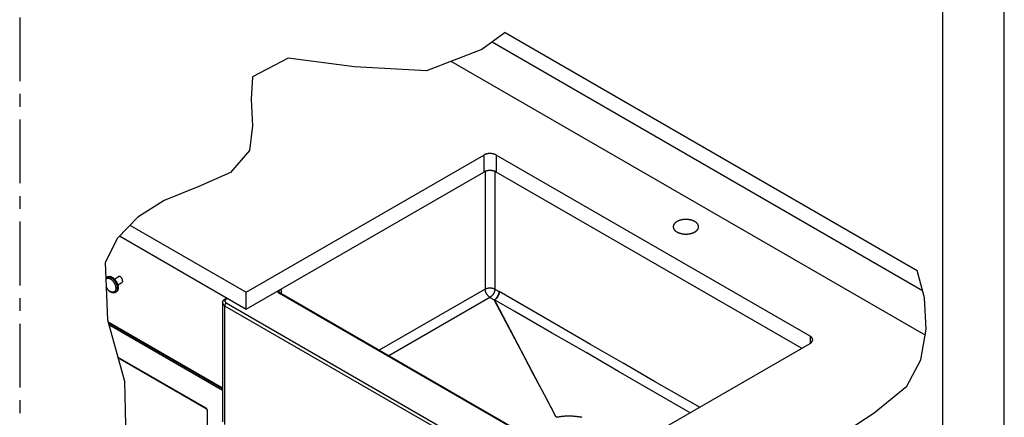
# Model space of a CAD drawing. Extents: x 0 to 44, y 0 to 34.
# Drawn here: x 22 to 36, y 21 to 26.7 of the extents above; entities that cross this region are included whole.
import ezdxf

# ---------------------------------------------------------------- set-up
doc = ezdxf.new("R2010")
doc.units = 0
doc.header["$LTSCALE"] = 2.42
doc.linetypes.add('CENTER', pattern=[0.6, 0.375, -0.075, 0.075, -0.075])
doc.layers.get('0').update_dxf_attribs({"linetype": 'CONTINUOUS'})
doc.layers.add('_CURVE', color=7, linetype='CONTINUOUS')

msp = doc.modelspace()

# ---------------------------------------------------------------- linework, layer by layer
at = {"color": 7, "linetype": 'CONTINUOUS'}
for p, q in [((28.884, 26.498), (28.552, 26.26)), ((28.884, 26.498), (34.742, 23.117)), ((28.698, 26.365), (34.818, 22.832)), ((28.552, 26.26), (27.765, 25.955)), ((25.799, 26.135), (25.292, 25.871)), ((26.741, 26.01), (25.799, 26.135)), ((28.113, 26.09), (34.858, 22.196)), ((27.765, 25.955), (26.741, 26.01)), ((25.292, 25.871), (25.273, 25.552)), ((25.273, 25.552), (25.293, 25.172)), ((25.293, 25.172), (25.25, 24.824)), ((25.25, 24.824), (24.976, 24.51)), ((25.202, 22.807), (28.581, 24.757)), ((33.219, 22.181), (28.757, 24.757)), ((24.976, 24.51), (24.529, 24.309)), ((25.202, 22.566), (28.581, 24.516)), ((33.099, 22.01), (28.757, 24.516)), ((24.529, 24.309), (24.035, 24.111)), ((24.035, 24.111), (23.659, 23.874)), ((23.659, 23.874), (23.37, 23.575)), ((23.549, 23.761), (25.202, 22.807)), ((23.37, 23.575), (23.197, 23.231)), ((23.4, 23.606), (25.202, 22.566)), ((23.197, 23.231), (23.228, 22.415)), ((34.846, 22.728), (34.742, 23.117)), ((23.218, 23.02), (23.229, 23.026)), ((23.328, 22.993), (23.388, 23.028)), ((23.375, 22.912), (23.435, 22.947)), ((23.343, 22.803), (23.354, 22.81)), ((24.928, 22.724), (24.901, 22.709)), ((25.202, 22.566), (25.202, 22.807)), ((30.07, 20.261), (25.693, 22.788)), ((34.872, 22.28), (34.846, 22.728)), ((24.866, 22.655), (24.866, 20.964)), ((23.228, 22.415), (23.473, 21.54)), ((23.238, 22.38), (24.866, 21.44)), ((34.796, 21.847), (34.872, 22.28)), ((29.841, 20.129), (33.219, 22.079)), ((23.378, 21.878), (24.63, 21.155)), ((34.595, 21.471), (34.796, 21.847)), ((23.473, 21.54), (23.491, 20.675)), ((34.13, 21.093), (34.595, 21.471)), ((24.644, 21.132), (24.644, 17.354)), ((33.622, 20.761), (34.13, 21.093))]:
    msp.add_line(p, q, dxfattribs=at)
at = {"color": 9, "linetype": 'CONTINUOUS'}
for p, q in [((28.581, 24.757), (28.581, 24.516)), ((28.757, 24.757), (28.757, 24.516)), ((28.6, 24.525), (28.6, 22.852)), ((28.738, 24.525), (28.738, 22.852)), ((23.229, 23.026), (23.23, 23.027)), ((23.23, 23.027), (23.234, 23.029)), ((25.699, 22.853), (25.699, 22.785)), ((28.6, 22.852), (27.092, 21.981)), ((28.738, 22.852), (28.799, 22.815)), ((24.937, 22.719), (24.918, 22.708)), ((30.061, 20.256), (25.677, 22.787)), ((28.667, 22.733), (27.228, 21.902)), ((28.667, 22.733), (28.728, 22.696)), ((28.856, 22.455), (28.728, 22.696)), ((28.755, 22.655), (28.733, 22.697)), ((24.895, 22.615), (24.895, 20.925)), ((24.895, 22.615), (29.972, 19.684)), ((24.918, 22.655), (29.995, 19.723)), ((29.373, 21.48), (28.755, 22.655)), ((29.143, 21.911), (28.856, 22.455)), ((23.237, 22.386), (24.866, 21.445)), ((24.866, 21.432), (23.241, 22.371)), ((24.866, 21.408), (23.249, 22.342)), ((33.219, 22.181), (33.219, 22.079)), ((30.561, 21.796), (30.098, 22.064)), ((23.377, 21.884), (24.627, 21.162)), ((29.287, 21.638), (29.143, 21.911)), ((31.009, 21.537), (30.561, 21.796)), ((29.443, 21.345), (29.287, 21.638)), ((31.512, 21.093), (30.496, 21.679)), ((29.48, 21.277), (29.373, 21.48)), ((31.458, 21.279), (31.009, 21.537)), ((29.504, 21.23), (29.443, 21.345)), ((29.543, 21.157), (29.48, 21.277)), ((29.555, 21.132), (29.504, 21.23)), ((29.611, 21.028), (29.543, 21.157)), ((31.645, 21.17), (31.458, 21.279)), ((24.648, 21.125), (24.648, 17.348)), ((29.611, 21.028), (29.555, 21.132))]:
    msp.add_line(p, q, dxfattribs=at)
at = {"color": 7, "linetype": 'CONTINUOUS'}
for points in [[(28.757, 24.757), (28.755, 24.758), (28.753, 24.759), (28.751, 24.76), (28.749, 24.761), (28.747, 24.763), (28.744, 24.764), (28.742, 24.765), (28.74, 24.765), (28.737, 24.766), (28.735, 24.767), (28.733, 24.768), (28.73, 24.769), (28.728, 24.77), (28.725, 24.77), (28.723, 24.771), (28.72, 24.772), (28.717, 24.773), (28.715, 24.773), (28.712, 24.774), (28.709, 24.774), (28.707, 24.775), (28.704, 24.775), (28.701, 24.776), (28.699, 24.776), (28.696, 24.777), (28.693, 24.777), (28.69, 24.777), (28.687, 24.777), (28.685, 24.778), (28.682, 24.778), (28.679, 24.778), (28.676, 24.778), (28.673, 24.778), (28.67, 24.778), (28.667, 24.778), (28.665, 24.778), (28.662, 24.778), (28.659, 24.778), (28.656, 24.778), (28.653, 24.778), (28.65, 24.777), (28.648, 24.777), (28.645, 24.777), (28.642, 24.777), (28.639, 24.776), (28.637, 24.776), (28.634, 24.775), (28.631, 24.775), (28.628, 24.774), (28.626, 24.774), (28.623, 24.773), (28.62, 24.773), (28.618, 24.772), (28.615, 24.771), (28.613, 24.77), (28.61, 24.77), (28.608, 24.769), (28.605, 24.768), (28.603, 24.767), (28.6, 24.766), (28.598, 24.765), (28.596, 24.765), (28.593, 24.764), (28.591, 24.763), (28.589, 24.761), (28.587, 24.76), (28.585, 24.759), (28.583, 24.758), (28.581, 24.757)], [(28.757, 24.516), (28.755, 24.517), (28.753, 24.518), (28.751, 24.52), (28.749, 24.521), (28.747, 24.522), (28.744, 24.523), (28.742, 24.524), (28.74, 24.525), (28.737, 24.526), (28.735, 24.526), (28.733, 24.527), (28.73, 24.528), (28.728, 24.529), (28.725, 24.53), (28.723, 24.53), (28.72, 24.531), (28.717, 24.532), (28.715, 24.532), (28.712, 24.533), (28.709, 24.533), (28.707, 24.534), (28.704, 24.534), (28.701, 24.535), (28.699, 24.535), (28.696, 24.536), (28.693, 24.536), (28.69, 24.536), (28.687, 24.537), (28.685, 24.537), (28.682, 24.537), (28.679, 24.537), (28.676, 24.537), (28.673, 24.537), (28.67, 24.537), (28.667, 24.537), (28.665, 24.537), (28.662, 24.537), (28.659, 24.537), (28.656, 24.537), (28.653, 24.537), (28.65, 24.537), (28.648, 24.536), (28.645, 24.536), (28.642, 24.536), (28.639, 24.535), (28.637, 24.535), (28.634, 24.534), (28.631, 24.534), (28.628, 24.533), (28.626, 24.533), (28.623, 24.532), (28.62, 24.532), (28.618, 24.531), (28.615, 24.53), (28.613, 24.53), (28.61, 24.529), (28.608, 24.528), (28.605, 24.527), (28.603, 24.526), (28.6, 24.526), (28.598, 24.525), (28.596, 24.524), (28.593, 24.523), (28.591, 24.522), (28.589, 24.521), (28.587, 24.52), (28.585, 24.518), (28.583, 24.517), (28.581, 24.516)], [(31.326, 23.811), (31.323, 23.809), (31.321, 23.808), (31.318, 23.806), (31.316, 23.805), (31.314, 23.803), (31.311, 23.801), (31.309, 23.8), (31.307, 23.798), (31.305, 23.796), (31.303, 23.794), (31.301, 23.793), (31.299, 23.791), (31.297, 23.789), (31.295, 23.787), (31.293, 23.785), (31.292, 23.783), (31.29, 23.781), (31.288, 23.779), (31.287, 23.777), (31.286, 23.776), (31.284, 23.774), (31.283, 23.772), (31.282, 23.769), (31.281, 23.767), (31.28, 23.765), (31.279, 23.763), (31.278, 23.761), (31.277, 23.759), (31.276, 23.757), (31.276, 23.755), (31.275, 23.753), (31.275, 23.751), (31.274, 23.749), (31.274, 23.747), (31.274, 23.744), (31.273, 23.742), (31.273, 23.74), (31.273, 23.738), (31.273, 23.737)], [(31.633, 23.737), (31.633, 23.739), (31.633, 23.741), (31.633, 23.743), (31.633, 23.745), (31.632, 23.748), (31.632, 23.75), (31.631, 23.752), (31.631, 23.754), (31.63, 23.756), (31.63, 23.758), (31.629, 23.76), (31.628, 23.762), (31.627, 23.764), (31.626, 23.766), (31.625, 23.768), (31.624, 23.771), (31.623, 23.773), (31.621, 23.775), (31.62, 23.777), (31.619, 23.778), (31.617, 23.78), (31.616, 23.782), (31.614, 23.784), (31.612, 23.786), (31.61, 23.788), (31.609, 23.79), (31.607, 23.792), (31.605, 23.794), (31.603, 23.795), (31.601, 23.797), (31.598, 23.799), (31.596, 23.801), (31.594, 23.802), (31.592, 23.804), (31.589, 23.806), (31.587, 23.807), (31.584, 23.809), (31.582, 23.81), (31.579, 23.812), (31.576, 23.813), (31.574, 23.815), (31.571, 23.816), (31.568, 23.817), (31.565, 23.819), (31.562, 23.82), (31.559, 23.821), (31.556, 23.823), (31.553, 23.824), (31.55, 23.825), (31.547, 23.826), (31.544, 23.827), (31.541, 23.828), (31.537, 23.829), (31.534, 23.83), (31.531, 23.831), (31.528, 23.832), (31.524, 23.833), (31.521, 23.834), (31.517, 23.835), (31.514, 23.835), (31.51, 23.836), (31.507, 23.837), (31.503, 23.837), (31.5, 23.838), (31.496, 23.838), (31.493, 23.839), (31.489, 23.839), (31.485, 23.84), (31.482, 23.84), (31.478, 23.84), (31.474, 23.841), (31.471, 23.841), (31.467, 23.841), (31.463, 23.841), (31.46, 23.841), (31.456, 23.841), (31.452, 23.841), (31.449, 23.841), (31.445, 23.841), (31.441, 23.841), (31.437, 23.841), (31.434, 23.841), (31.43, 23.841), (31.426, 23.84), (31.423, 23.84), (31.419, 23.84), (31.416, 23.839), (31.412, 23.839), (31.408, 23.838), (31.405, 23.838), (31.401, 23.837), (31.398, 23.836), (31.394, 23.836), (31.391, 23.835), (31.387, 23.834), (31.384, 23.833), (31.38, 23.833), (31.377, 23.832), (31.374, 23.831), (31.37, 23.83), (31.367, 23.829), (31.364, 23.828), (31.361, 23.827), (31.358, 23.826), (31.354, 23.824), (31.351, 23.823), (31.348, 23.822), (31.345, 23.821), (31.342, 23.819), (31.34, 23.818), (31.337, 23.817), (31.334, 23.815), (31.331, 23.814), (31.329, 23.812), (31.326, 23.811)], [(31.273, 23.737), (31.273, 23.736), (31.273, 23.734), (31.273, 23.732), (31.274, 23.729), (31.274, 23.727), (31.274, 23.725), (31.275, 23.723), (31.275, 23.721), (31.276, 23.719), (31.277, 23.717), (31.278, 23.715), (31.278, 23.713), (31.279, 23.711), (31.28, 23.709), (31.281, 23.706), (31.282, 23.704), (31.284, 23.702), (31.285, 23.7), (31.286, 23.698), (31.288, 23.696), (31.289, 23.695), (31.291, 23.693), (31.292, 23.691), (31.294, 23.689), (31.296, 23.687), (31.298, 23.685), (31.3, 23.683), (31.302, 23.681), (31.304, 23.68), (31.306, 23.678), (31.308, 23.676), (31.31, 23.674), (31.312, 23.673), (31.315, 23.671), (31.317, 23.669), (31.32, 23.668), (31.322, 23.666), (31.325, 23.665), (31.327, 23.663), (31.33, 23.662), (31.333, 23.66), (31.335, 23.659), (31.338, 23.658), (31.341, 23.656), (31.344, 23.655), (31.347, 23.654), (31.35, 23.652), (31.353, 23.651), (31.356, 23.65), (31.359, 23.649), (31.362, 23.648), (31.366, 23.647), (31.369, 23.646), (31.372, 23.645), (31.375, 23.644), (31.379, 23.643), (31.382, 23.642), (31.386, 23.641), (31.389, 23.64), (31.392, 23.64), (31.396, 23.639), (31.399, 23.638), (31.403, 23.638), (31.407, 23.637), (31.41, 23.637), (31.414, 23.636), (31.417, 23.636), (31.421, 23.635), (31.425, 23.635), (31.428, 23.635), (31.432, 23.634), (31.436, 23.634), (31.439, 23.634), (31.443, 23.634), (31.447, 23.634), (31.45, 23.634), (31.454, 23.634), (31.458, 23.634), (31.461, 23.634), (31.465, 23.634), (31.469, 23.634), (31.473, 23.634), (31.476, 23.634), (31.48, 23.635), (31.484, 23.635), (31.487, 23.635), (31.491, 23.636), (31.494, 23.636), (31.498, 23.637), (31.502, 23.637), (31.505, 23.638), (31.509, 23.639), (31.512, 23.639), (31.516, 23.64), (31.519, 23.641), (31.522, 23.642), (31.526, 23.642), (31.529, 23.643), (31.533, 23.644), (31.536, 23.645), (31.539, 23.646), (31.542, 23.647), (31.546, 23.648), (31.549, 23.649), (31.552, 23.651), (31.555, 23.652), (31.558, 23.653), (31.561, 23.654), (31.564, 23.656), (31.567, 23.657), (31.57, 23.658), (31.572, 23.66), (31.575, 23.661), (31.578, 23.663), (31.58, 23.664)], [(31.58, 23.664), (31.583, 23.666), (31.586, 23.667), (31.588, 23.669), (31.59, 23.67), (31.593, 23.672), (31.595, 23.674), (31.597, 23.675), (31.6, 23.677), (31.602, 23.679), (31.604, 23.681), (31.606, 23.682), (31.608, 23.684), (31.609, 23.686), (31.611, 23.688), (31.613, 23.69), (31.615, 23.692), (31.616, 23.694), (31.618, 23.696), (31.619, 23.697), (31.621, 23.699), (31.622, 23.701), (31.623, 23.703), (31.624, 23.705), (31.626, 23.708), (31.627, 23.71), (31.627, 23.712), (31.628, 23.714), (31.629, 23.716), (31.63, 23.718), (31.631, 23.72), (31.631, 23.722), (31.632, 23.724), (31.632, 23.726), (31.632, 23.728), (31.633, 23.731), (31.633, 23.733), (31.633, 23.735), (31.633, 23.737), (31.633, 23.737)], [(23.206, 23.01), (23.208, 23.012), (23.211, 23.015), (23.214, 23.018), (23.218, 23.02)], [(23.229, 23.026), (23.233, 23.028), (23.237, 23.03), (23.241, 23.031), (23.246, 23.032), (23.25, 23.033), (23.255, 23.033), (23.26, 23.032), (23.266, 23.031), (23.271, 23.03), (23.276, 23.029), (23.282, 23.027), (23.287, 23.024), (23.293, 23.021), (23.298, 23.018), (23.304, 23.015), (23.309, 23.011), (23.314, 23.007), (23.319, 23.002), (23.325, 22.997), (23.329, 22.992), (23.334, 22.987), (23.339, 22.981), (23.343, 22.975), (23.348, 22.969), (23.352, 22.963), (23.356, 22.957), (23.359, 22.95), (23.363, 22.944), (23.366, 22.937), (23.369, 22.93), (23.371, 22.923), (23.374, 22.916), (23.376, 22.91), (23.378, 22.903), (23.379, 22.896), (23.38, 22.889), (23.381, 22.883), (23.382, 22.876), (23.382, 22.87)], [(23.444, 22.968), (23.444, 22.972), (23.444, 22.976), (23.443, 22.98), (23.442, 22.984), (23.441, 22.988), (23.439, 22.992), (23.437, 22.996), (23.435, 23), (23.433, 23.004), (23.431, 23.007), (23.428, 23.011), (23.425, 23.014), (23.422, 23.017), (23.419, 23.02), (23.416, 23.022), (23.413, 23.025), (23.41, 23.026), (23.407, 23.028), (23.404, 23.029), (23.4, 23.03), (23.398, 23.03), (23.395, 23.03), (23.392, 23.03), (23.39, 23.029), (23.388, 23.028)], [(23.444, 22.968), (23.444, 22.965), (23.444, 22.961), (23.443, 22.958), (23.442, 22.955), (23.441, 22.953), (23.439, 22.95), (23.437, 22.949), (23.435, 22.947), (23.435, 22.947)], [(23.343, 22.803), (23.339, 22.801), (23.334, 22.799), (23.329, 22.798), (23.324, 22.797), (23.319, 22.796), (23.313, 22.796), (23.307, 22.797), (23.302, 22.798), (23.296, 22.799), (23.29, 22.801), (23.284, 22.804), (23.277, 22.806), (23.271, 22.81), (23.265, 22.814), (23.26, 22.818), (23.254, 22.822), (23.248, 22.827), (23.243, 22.833), (23.237, 22.838), (23.232, 22.844), (23.227, 22.85), (23.223, 22.857), (23.218, 22.863), (23.214, 22.87), (23.211, 22.875)], [(23.382, 22.87), (23.382, 22.864), (23.381, 22.859), (23.38, 22.854), (23.38, 22.849), (23.378, 22.844), (23.377, 22.839), (23.375, 22.835), (23.373, 22.831), (23.371, 22.827), (23.369, 22.823), (23.366, 22.82), (23.363, 22.817), (23.36, 22.814), (23.357, 22.812), (23.354, 22.81)], [(24.866, 22.655), (24.866, 22.656), (24.866, 22.658), (24.866, 22.66), (24.867, 22.662), (24.867, 22.664), (24.867, 22.665), (24.868, 22.667), (24.868, 22.669), (24.869, 22.671), (24.869, 22.673), (24.87, 22.674), (24.871, 22.676), (24.871, 22.678), (24.872, 22.68), (24.873, 22.681), (24.874, 22.683), (24.875, 22.685), (24.876, 22.687), (24.877, 22.688), (24.879, 22.69), (24.88, 22.692), (24.881, 22.693), (24.883, 22.695), (24.885, 22.696), (24.886, 22.698), (24.888, 22.7), (24.89, 22.701), (24.891, 22.703), (24.893, 22.704), (24.895, 22.705), (24.897, 22.707), (24.899, 22.708), (24.901, 22.709)], [(25.693, 22.788), (25.691, 22.789), (25.69, 22.79), (25.688, 22.791), (25.687, 22.792), (25.686, 22.793), (25.684, 22.794), (25.683, 22.795), (25.682, 22.796), (25.681, 22.796), (25.68, 22.797), (25.679, 22.798), (25.678, 22.799), (25.677, 22.8), (25.677, 22.801), (25.676, 22.802), (25.675, 22.803), (25.675, 22.803), (25.674, 22.804), (25.673, 22.805), (25.673, 22.806), (25.672, 22.807), (25.672, 22.808), (25.672, 22.808), (25.671, 22.809), (25.671, 22.81), (25.671, 22.811), (25.671, 22.812), (25.671, 22.812), (25.671, 22.813), (25.671, 22.814)], [(33.256, 22.13), (33.256, 22.131), (33.256, 22.132), (33.256, 22.134), (33.255, 22.136), (33.255, 22.137), (33.255, 22.139), (33.254, 22.141), (33.254, 22.142), (33.253, 22.144), (33.253, 22.146), (33.252, 22.147), (33.252, 22.149), (33.251, 22.15), (33.25, 22.152), (33.249, 22.153), (33.248, 22.155), (33.247, 22.157), (33.246, 22.158), (33.245, 22.16), (33.244, 22.161), (33.242, 22.163), (33.241, 22.164), (33.24, 22.165), (33.238, 22.167), (33.237, 22.168), (33.235, 22.17), (33.234, 22.171), (33.232, 22.172), (33.23, 22.174), (33.229, 22.175), (33.227, 22.176), (33.225, 22.177), (33.223, 22.179), (33.221, 22.18), (33.219, 22.181)], [(33.219, 22.079), (33.221, 22.08), (33.223, 22.081), (33.225, 22.083), (33.227, 22.084), (33.229, 22.085), (33.23, 22.086), (33.232, 22.088), (33.234, 22.089), (33.235, 22.09), (33.237, 22.092), (33.238, 22.093), (33.24, 22.095), (33.241, 22.096), (33.242, 22.098), (33.244, 22.099), (33.245, 22.101), (33.246, 22.102), (33.247, 22.104), (33.248, 22.105), (33.249, 22.107), (33.25, 22.108), (33.251, 22.11), (33.252, 22.111), (33.252, 22.113), (33.253, 22.115), (33.253, 22.116), (33.254, 22.118), (33.254, 22.119), (33.255, 22.121), (33.255, 22.123), (33.255, 22.124), (33.256, 22.126), (33.256, 22.128), (33.256, 22.129), (33.256, 22.13)], [(24.63, 21.155), (24.631, 21.155), (24.631, 21.155), (24.631, 21.155), (24.632, 21.154), (24.632, 21.154), (24.632, 21.154), (24.633, 21.154), (24.633, 21.153), (24.633, 21.153), (24.634, 21.153), (24.634, 21.152), (24.635, 21.152), (24.635, 21.151), (24.636, 21.151), (24.636, 21.15), (24.636, 21.15), (24.637, 21.149), (24.637, 21.149), (24.638, 21.148), (24.638, 21.148), (24.639, 21.147), (24.639, 21.146), (24.639, 21.146), (24.64, 21.145), (24.64, 21.144), (24.64, 21.144), (24.641, 21.143), (24.641, 21.142), (24.641, 21.142), (24.642, 21.141), (24.642, 21.141), (24.642, 21.14), (24.642, 21.139), (24.643, 21.139), (24.643, 21.138), (24.643, 21.137), (24.643, 21.137), (24.643, 21.136), (24.643, 21.136), (24.644, 21.135), (24.644, 21.135), (24.644, 21.134), (24.644, 21.134), (24.644, 21.133), (24.644, 21.133), (24.644, 21.132), (24.644, 21.132), (24.644, 21.132)]]:
    msp.add_lwpolyline(points, dxfattribs=at)
at = {"color": 9, "linetype": 'CONTINUOUS'}
for points in [[(23.206, 22.994), (23.208, 22.996), (23.211, 22.999), (23.215, 23.001), (23.219, 23.003), (23.223, 23.004), (23.227, 23.005), (23.231, 23.006), (23.235, 23.006), (23.24, 23.006), (23.245, 23.005), (23.25, 23.004), (23.255, 23.002), (23.26, 23.001), (23.265, 22.998), (23.27, 22.995), (23.275, 22.992), (23.28, 22.989), (23.285, 22.985), (23.29, 22.981), (23.295, 22.976), (23.3, 22.971), (23.304, 22.966), (23.309, 22.961), (23.313, 22.955), (23.317, 22.949), (23.321, 22.943), (23.325, 22.937), (23.328, 22.931), (23.332, 22.925), (23.335, 22.918), (23.337, 22.912), (23.34, 22.905), (23.342, 22.898), (23.344, 22.892), (23.345, 22.885), (23.346, 22.879), (23.347, 22.873), (23.348, 22.867), (23.348, 22.861)], [(23.218, 23.02), (23.219, 23.021), (23.223, 23.022), (23.227, 23.024)], [(23.227, 23.024), (23.232, 23.025), (23.236, 23.026), (23.241, 23.026), (23.246, 23.026), (23.251, 23.025), (23.256, 23.024), (23.262, 23.022), (23.267, 23.02), (23.272, 23.018), (23.278, 23.015), (23.283, 23.012), (23.289, 23.009), (23.294, 23.005), (23.299, 23.001), (23.305, 22.996), (23.31, 22.991), (23.315, 22.986), (23.32, 22.98), (23.325, 22.975), (23.329, 22.969), (23.334, 22.962), (23.338, 22.956), (23.342, 22.949), (23.346, 22.943), (23.349, 22.936), (23.353, 22.929), (23.356, 22.922), (23.358, 22.915), (23.361, 22.908), (23.363, 22.901), (23.365, 22.894), (23.366, 22.887), (23.367, 22.88), (23.368, 22.874), (23.369, 22.867), (23.369, 22.861)], [(23.234, 23.029), (23.238, 23.03), (23.242, 23.031), (23.247, 23.032), (23.252, 23.032), (23.257, 23.032), (23.262, 23.031), (23.267, 23.03), (23.272, 23.028), (23.278, 23.027), (23.283, 23.024), (23.288, 23.021), (23.294, 23.018), (23.299, 23.015), (23.305, 23.011), (23.31, 23.007), (23.315, 23.002), (23.32, 22.997), (23.326, 22.992), (23.331, 22.986), (23.335, 22.981), (23.34, 22.975), (23.344, 22.969), (23.349, 22.962), (23.353, 22.956), (23.356, 22.949), (23.36, 22.942), (23.363, 22.935), (23.366, 22.928), (23.369, 22.921), (23.371, 22.914), (23.374, 22.907), (23.375, 22.9), (23.377, 22.893), (23.378, 22.886), (23.379, 22.88), (23.379, 22.873), (23.379, 22.867)], [(23.348, 22.861), (23.348, 22.855), (23.347, 22.849), (23.346, 22.844), (23.345, 22.839), (23.344, 22.834), (23.342, 22.83), (23.34, 22.826), (23.337, 22.822), (23.335, 22.818), (23.332, 22.815), (23.328, 22.813), (23.325, 22.81), (23.321, 22.808), (23.317, 22.807), (23.313, 22.806), (23.309, 22.805), (23.304, 22.805), (23.3, 22.805), (23.295, 22.806), (23.29, 22.807), (23.285, 22.809), (23.28, 22.811), (23.275, 22.813), (23.27, 22.816), (23.265, 22.819), (23.26, 22.822), (23.255, 22.826), (23.25, 22.83), (23.245, 22.835), (23.24, 22.84), (23.235, 22.845), (23.231, 22.85), (23.227, 22.856), (23.223, 22.862), (23.219, 22.868), (23.215, 22.874), (23.211, 22.88), (23.211, 22.882)], [(23.369, 22.861), (23.369, 22.855), (23.368, 22.849), (23.367, 22.843), (23.366, 22.837), (23.365, 22.832), (23.363, 22.827), (23.361, 22.823), (23.358, 22.818), (23.356, 22.815), (23.353, 22.811)], [(23.379, 22.867), (23.379, 22.861), (23.379, 22.855), (23.378, 22.849), (23.377, 22.843), (23.375, 22.838), (23.374, 22.833), (23.371, 22.829), (23.369, 22.825), (23.366, 22.821), (23.363, 22.817), (23.36, 22.814), (23.356, 22.811)], [(25.677, 22.787), (25.675, 22.788), (25.673, 22.789), (25.67, 22.791), (25.668, 22.792), (25.666, 22.794), (25.664, 22.795), (25.663, 22.797), (25.661, 22.798), (25.659, 22.8), (25.657, 22.801), (25.656, 22.803), (25.654, 22.805), (25.653, 22.806), (25.651, 22.808), (25.65, 22.81), (25.649, 22.811), (25.648, 22.813), (25.646, 22.815), (25.645, 22.817), (25.645, 22.818), (25.644, 22.82), (25.643, 22.82)], [(25.671, 22.814), (25.671, 22.815), (25.671, 22.816), (25.671, 22.818), (25.671, 22.819), (25.671, 22.821), (25.672, 22.822), (25.672, 22.824), (25.673, 22.825), (25.673, 22.827), (25.674, 22.828), (25.675, 22.83), (25.675, 22.831), (25.676, 22.833), (25.677, 22.834), (25.678, 22.836), (25.679, 22.837), (25.68, 22.839), (25.682, 22.84), (25.683, 22.841), (25.684, 22.843), (25.686, 22.844), (25.687, 22.845), (25.689, 22.847), (25.689, 22.847)], [(28.6, 22.852), (28.602, 22.853), (28.604, 22.854), (28.606, 22.855), (28.608, 22.856), (28.61, 22.857), (28.612, 22.858), (28.614, 22.859), (28.617, 22.859), (28.619, 22.86), (28.621, 22.861), (28.624, 22.862), (28.626, 22.862), (28.629, 22.863), (28.631, 22.864), (28.633, 22.864), (28.636, 22.865), (28.639, 22.865), (28.641, 22.866), (28.644, 22.866), (28.646, 22.867), (28.649, 22.867), (28.652, 22.867), (28.654, 22.867), (28.657, 22.868), (28.66, 22.868), (28.662, 22.868), (28.665, 22.868), (28.668, 22.868), (28.67, 22.868), (28.673, 22.868), (28.676, 22.868), (28.678, 22.868), (28.681, 22.868), (28.684, 22.867), (28.686, 22.867), (28.689, 22.867), (28.692, 22.867), (28.694, 22.866), (28.697, 22.866), (28.699, 22.865), (28.702, 22.865), (28.704, 22.864), (28.707, 22.864), (28.709, 22.863), (28.712, 22.862), (28.714, 22.862), (28.716, 22.861), (28.719, 22.86), (28.721, 22.859), (28.723, 22.859), (28.726, 22.858), (28.728, 22.857), (28.73, 22.856), (28.732, 22.855), (28.734, 22.854), (28.736, 22.853), (28.738, 22.852)], [(28.667, 22.733), (28.665, 22.734), (28.663, 22.736), (28.662, 22.737), (28.66, 22.738), (28.658, 22.74), (28.656, 22.741), (28.654, 22.743), (28.652, 22.744), (28.651, 22.746), (28.649, 22.747), (28.647, 22.749), (28.645, 22.751), (28.644, 22.752), (28.642, 22.754), (28.64, 22.756), (28.638, 22.758), (28.637, 22.76), (28.635, 22.762), (28.633, 22.764), (28.632, 22.766), (28.63, 22.768), (28.629, 22.77), (28.627, 22.772), (28.626, 22.775), (28.624, 22.777), (28.623, 22.779), (28.622, 22.781), (28.62, 22.784), (28.619, 22.786), (28.618, 22.788), (28.616, 22.791), (28.615, 22.793), (28.614, 22.795), (28.613, 22.798), (28.612, 22.8), (28.611, 22.802), (28.61, 22.805), (28.609, 22.807), (28.608, 22.81), (28.607, 22.812), (28.606, 22.814), (28.606, 22.817), (28.605, 22.819), (28.604, 22.822), (28.604, 22.824), (28.603, 22.826), (28.602, 22.829), (28.602, 22.831), (28.602, 22.834), (28.601, 22.836), (28.601, 22.838), (28.601, 22.84), (28.6, 22.843), (28.6, 22.845), (28.6, 22.847), (28.6, 22.849), (28.6, 22.852)], [(28.738, 22.852), (28.738, 22.849), (28.738, 22.847), (28.737, 22.845), (28.737, 22.843), (28.737, 22.84), (28.737, 22.838), (28.736, 22.836), (28.736, 22.833), (28.735, 22.831), (28.735, 22.829), (28.734, 22.826), (28.734, 22.824), (28.733, 22.822), (28.732, 22.819), (28.731, 22.817), (28.731, 22.814), (28.73, 22.812), (28.729, 22.809), (28.728, 22.807), (28.727, 22.805), (28.726, 22.802), (28.725, 22.8), (28.723, 22.797), (28.722, 22.795), (28.721, 22.793), (28.72, 22.79), (28.718, 22.788), (28.717, 22.786), (28.716, 22.783), (28.714, 22.781), (28.713, 22.779), (28.711, 22.776), (28.71, 22.774), (28.708, 22.772), (28.707, 22.77), (28.705, 22.768), (28.704, 22.766), (28.702, 22.764), (28.7, 22.762), (28.699, 22.76), (28.697, 22.758), (28.695, 22.756), (28.693, 22.754), (28.691, 22.752), (28.69, 22.75), (28.688, 22.749), (28.686, 22.747), (28.684, 22.745), (28.682, 22.744), (28.68, 22.742), (28.679, 22.741), (28.677, 22.739), (28.675, 22.738), (28.673, 22.737), (28.671, 22.736), (28.669, 22.734), (28.667, 22.733)], [(23.353, 22.811), (23.349, 22.808), (23.346, 22.805), (23.343, 22.803)], [(24.918, 22.708), (24.916, 22.707), (24.915, 22.706), (24.914, 22.705), (24.913, 22.704), (24.912, 22.704), (24.91, 22.703), (24.909, 22.702), (24.908, 22.701), (24.907, 22.7), (24.906, 22.699), (24.906, 22.698), (24.905, 22.697), (24.904, 22.696), (24.903, 22.695), (24.903, 22.694), (24.902, 22.693), (24.901, 22.692), (24.901, 22.691), (24.9, 22.69), (24.9, 22.689), (24.9, 22.688), (24.899, 22.687), (24.899, 22.685), (24.899, 22.684), (24.899, 22.683), (24.899, 22.682), (24.899, 22.681), (24.899, 22.68), (24.899, 22.679), (24.899, 22.678), (24.899, 22.677), (24.899, 22.676), (24.9, 22.675), (24.9, 22.674), (24.9, 22.672), (24.901, 22.671), (24.901, 22.67), (24.902, 22.669), (24.903, 22.668), (24.903, 22.667), (24.904, 22.666), (24.905, 22.665), (24.906, 22.664), (24.906, 22.663), (24.907, 22.662), (24.908, 22.661), (24.909, 22.661), (24.91, 22.66), (24.912, 22.659), (24.913, 22.658), (24.914, 22.657), (24.915, 22.656), (24.916, 22.655), (24.918, 22.655)], [(24.918, 22.708), (24.917, 22.708), (24.916, 22.709), (24.915, 22.709), (24.915, 22.709), (24.914, 22.71), (24.913, 22.71), (24.912, 22.71), (24.911, 22.71), (24.911, 22.71), (24.91, 22.711), (24.909, 22.711), (24.908, 22.711), (24.908, 22.711), (24.907, 22.711), (24.906, 22.711), (24.906, 22.711), (24.905, 22.711), (24.904, 22.71), (24.904, 22.71), (24.903, 22.71), (24.902, 22.71), (24.902, 22.709), (24.901, 22.709)], [(25.677, 22.787), (25.678, 22.787), (25.679, 22.788), (25.679, 22.788), (25.68, 22.788), (25.681, 22.789), (25.682, 22.789), (25.682, 22.789), (25.683, 22.789), (25.684, 22.789), (25.685, 22.79), (25.685, 22.79), (25.686, 22.79), (25.687, 22.79), (25.687, 22.79), (25.688, 22.79), (25.689, 22.79), (25.689, 22.79), (25.69, 22.789), (25.691, 22.789), (25.691, 22.789), (25.692, 22.789), (25.692, 22.788), (25.693, 22.788)], [(28.728, 22.696), (28.73, 22.697), (28.732, 22.699), (28.734, 22.7), (28.736, 22.701), (28.738, 22.702), (28.74, 22.704), (28.741, 22.705), (28.743, 22.707), (28.745, 22.708), (28.747, 22.71), (28.749, 22.712), (28.751, 22.713), (28.753, 22.715), (28.754, 22.717), (28.756, 22.719), (28.758, 22.721), (28.76, 22.723), (28.761, 22.725), (28.763, 22.727), (28.765, 22.729), (28.766, 22.731), (28.768, 22.733), (28.769, 22.735), (28.771, 22.737), (28.772, 22.739), (28.774, 22.742), (28.775, 22.744), (28.777, 22.746), (28.778, 22.749), (28.779, 22.751), (28.781, 22.753), (28.782, 22.756), (28.783, 22.758), (28.784, 22.76), (28.786, 22.763), (28.787, 22.765), (28.788, 22.768), (28.789, 22.77), (28.79, 22.772), (28.791, 22.775), (28.792, 22.777), (28.792, 22.78), (28.793, 22.782), (28.794, 22.785), (28.795, 22.787), (28.795, 22.789), (28.796, 22.792), (28.796, 22.794), (28.797, 22.796), (28.797, 22.799), (28.798, 22.801), (28.798, 22.803), (28.798, 22.806), (28.799, 22.808), (28.799, 22.81), (28.799, 22.812), (28.799, 22.815)], [(28.733, 22.697), (28.733, 22.697), (28.732, 22.697), (28.732, 22.697), (28.731, 22.697), (28.73, 22.697), (28.73, 22.697), (28.729, 22.696), (28.729, 22.696), (28.728, 22.696)], [(28.799, 22.815), (28.799, 22.812), (28.799, 22.81), (28.799, 22.808), (28.798, 22.805), (28.798, 22.803), (28.798, 22.801), (28.798, 22.798), (28.797, 22.796), (28.797, 22.793), (28.796, 22.791), (28.796, 22.788), (28.795, 22.786), (28.794, 22.783), (28.794, 22.781), (28.793, 22.778), (28.792, 22.776), (28.791, 22.773), (28.79, 22.771), (28.789, 22.768), (28.788, 22.766), (28.787, 22.763), (28.786, 22.761), (28.785, 22.758), (28.784, 22.756), (28.782, 22.754), (28.781, 22.751), (28.78, 22.749), (28.778, 22.746), (28.777, 22.744), (28.776, 22.742), (28.774, 22.739), (28.773, 22.737), (28.771, 22.735), (28.769, 22.732), (28.768, 22.73), (28.766, 22.728), (28.765, 22.726), (28.763, 22.724), (28.761, 22.722), (28.759, 22.72), (28.758, 22.718), (28.756, 22.716), (28.754, 22.714), (28.752, 22.712), (28.75, 22.711), (28.748, 22.709), (28.747, 22.707), (28.745, 22.706), (28.743, 22.704), (28.741, 22.703), (28.739, 22.701), (28.737, 22.7), (28.735, 22.698), (28.733, 22.697)], [(30.496, 21.679), (30.033, 21.947), (29.793, 22.085), (29.544, 22.229), (29.283, 22.379), (29.013, 22.535), (28.733, 22.697)], [(30.098, 22.064), (29.609, 22.346), (28.799, 22.815)], [(24.866, 22.655), (24.866, 22.654), (24.866, 22.652), (24.866, 22.651), (24.867, 22.649), (24.867, 22.648), (24.867, 22.646), (24.868, 22.645), (24.868, 22.643), (24.869, 22.642), (24.87, 22.64), (24.87, 22.639), (24.871, 22.637), (24.872, 22.636), (24.873, 22.634), (24.874, 22.633), (24.875, 22.631), (24.876, 22.63), (24.877, 22.628), (24.879, 22.627), (24.88, 22.626), (24.881, 22.624), (24.883, 22.623), (24.884, 22.622), (24.886, 22.621), (24.888, 22.619), (24.889, 22.618), (24.891, 22.617), (24.893, 22.616), (24.895, 22.615)], [(24.918, 22.655), (24.917, 22.654), (24.916, 22.654), (24.915, 22.653), (24.915, 22.652), (24.914, 22.652), (24.913, 22.651), (24.912, 22.651), (24.911, 22.65), (24.911, 22.649), (24.91, 22.648), (24.909, 22.648), (24.908, 22.647), (24.908, 22.646), (24.907, 22.645), (24.906, 22.644), (24.906, 22.644), (24.905, 22.643), (24.904, 22.642), (24.904, 22.641), (24.903, 22.64), (24.902, 22.639), (24.902, 22.638), (24.901, 22.637), (24.901, 22.636), (24.9, 22.635), (24.9, 22.634), (24.899, 22.633), (24.899, 22.632), (24.898, 22.631), (24.898, 22.63), (24.897, 22.629), (24.897, 22.628), (24.897, 22.627), (24.896, 22.626), (24.896, 22.625), (24.896, 22.624), (24.896, 22.623), (24.895, 22.622), (24.895, 22.621), (24.895, 22.62), (24.895, 22.619), (24.895, 22.618), (24.895, 22.617), (24.895, 22.616), (24.895, 22.615)], [(24.627, 21.162), (24.627, 21.162), (24.627, 21.161), (24.627, 21.161), (24.627, 21.16), (24.627, 21.16), (24.627, 21.159), (24.628, 21.159), (24.628, 21.158), (24.628, 21.158), (24.628, 21.158), (24.628, 21.157), (24.629, 21.157), (24.629, 21.157), (24.629, 21.156), (24.629, 21.156), (24.63, 21.156), (24.63, 21.156), (24.63, 21.155)], [(24.648, 21.125), (24.648, 21.126), (24.648, 21.127), (24.648, 21.128), (24.648, 21.129), (24.648, 21.13), (24.648, 21.131), (24.648, 21.132), (24.647, 21.133), (24.647, 21.134), (24.647, 21.135), (24.647, 21.136), (24.646, 21.137), (24.646, 21.138), (24.645, 21.139), (24.645, 21.14), (24.645, 21.141), (24.644, 21.142), (24.644, 21.143), (24.643, 21.144), (24.643, 21.145), (24.642, 21.146), (24.642, 21.147), (24.641, 21.148), (24.64, 21.149), (24.64, 21.15), (24.639, 21.151), (24.638, 21.152), (24.638, 21.153), (24.637, 21.154), (24.636, 21.154), (24.636, 21.155), (24.635, 21.156), (24.634, 21.157), (24.633, 21.158), (24.633, 21.158), (24.632, 21.159), (24.631, 21.16), (24.63, 21.16), (24.629, 21.161), (24.629, 21.161), (24.628, 21.162), (24.627, 21.162)], [(24.644, 21.132), (24.644, 21.131), (24.644, 21.131), (24.644, 21.13), (24.644, 21.13), (24.644, 21.13), (24.644, 21.129), (24.645, 21.129), (24.645, 21.129), (24.645, 21.128), (24.645, 21.128), (24.646, 21.128), (24.646, 21.127), (24.646, 21.127), (24.647, 21.127), (24.647, 21.126), (24.647, 21.126), (24.648, 21.126), (24.648, 21.125)], [(29.977, 21.026), (29.968, 21.028), (29.958, 21.029), (29.948, 21.031), (29.939, 21.033), (29.929, 21.034), (29.919, 21.035), (29.909, 21.036), (29.899, 21.038), (29.89, 21.039), (29.88, 21.04), (29.87, 21.04), (29.86, 21.041), (29.85, 21.042), (29.84, 21.042), (29.83, 21.043), (29.82, 21.043), (29.81, 21.043), (29.8, 21.043), (29.79, 21.043), (29.779, 21.043), (29.769, 21.043), (29.759, 21.043), (29.749, 21.043), (29.739, 21.042), (29.729, 21.042), (29.719, 21.041), (29.709, 21.04), (29.699, 21.039), (29.689, 21.039), (29.679, 21.038), (29.67, 21.036), (29.66, 21.035), (29.65, 21.034), (29.64, 21.032), (29.63, 21.031), (29.62, 21.029), (29.611, 21.028)]]:
    msp.add_lwpolyline(points, dxfattribs=at)
at = {"layer": '_CURVE', "color": 2, "linetype": 'CENTER'}
msp.add_line((21.981, 29.619), (21.981, 7.119), dxfattribs=at)
at = {"layer": '_CURVE', "color": 8}
msp.add_line((35.981, 9.999), (35.981, 28.989), dxfattribs=at)
at = {"layer": '_CURVE', "color": 7, "linetype": 'CONTINUOUS'}
msp.add_line((35.101, 27.609), (35.101, 8.499), dxfattribs=at)

doc.saveas('drawing.dxf')
